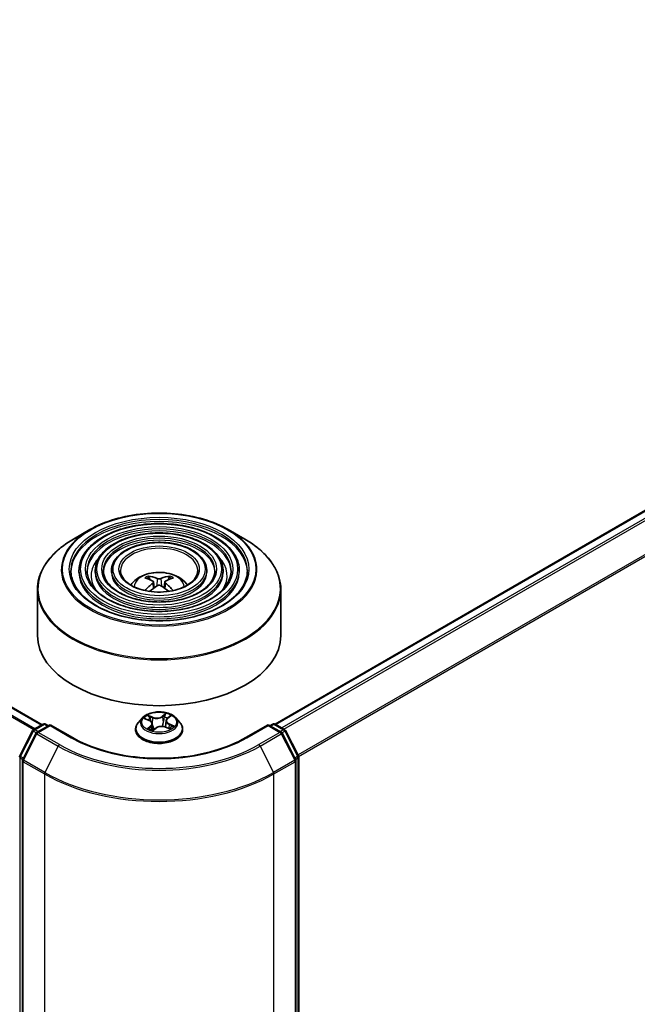
# Model space of a CAD drawing. Units: millimetres. Extents: x 36 to 8112, y 20 to 1284.
# Drawn here: x 418 to 449, y 436 to 487 of the extents above; entities that cross this region are included whole.
import ezdxf

# ---------------------------------------------------------------- set-up
doc = ezdxf.new("R2010")
doc.units = ezdxf.units.MM
doc.header["$LTSCALE"] = 2.5
doc.layers.add('Visible (ISO)', color=7, linetype='Continuous', lineweight=35)
doc.layers.add('Visible Narrow (ISO)', color=7, linetype='Continuous', lineweight=25)

msp = doc.modelspace()

# ---------------------------------------------------------------- linework, layer by layer
at = {"layer": 'Visible (ISO)'}
for p, q in [((418.7792, 450.5835), (327.5365, 503.2625)), ((430.741, 450.6175), (474.9022, 476.114)), ((421.2368, 460.6014), (420.3874, 460.111)), ((428.3424, 460.6014), (429.1918, 460.111)), ((420.675, 458.5021), (420.675, 458.4)), ((421.5084, 458.5021), (421.5084, 458.4)), ((422.3417, 458.5021), (422.3417, 458.4)), ((424.306, 458.0365), (424.2679, 458.1665)), ((425.3112, 458.1665), (425.2732, 458.0365)), ((427.2374, 458.5021), (427.2374, 458.4)), ((428.0708, 458.5021), (428.0708, 458.4)), ((428.9042, 458.5021), (428.9042, 458.4)), ((424.5032, 457.9163), (424.5356, 457.6139)), ((425.076, 457.9163), (425.0436, 457.6139)), ((418.5396, 457.5213), (418.5396, 455.1681)), ((431.0396, 457.5213), (431.0396, 455.1681)), ((425.2105, 450.8998), (425.3476, 451.0177)), ((418.3459, 450.3334), (418.8345, 450.6155)), ((419.1917, 450.5835), (418.5224, 450.1971)), ((418.9595, 450.6155), (419.1033, 450.5325)), ((419.1917, 450.5413), (419.1917, 450.5835)), ((420.3443, 449.9181), (419.1917, 450.5835)), ((423.9351, 450.9357), (423.7284, 450.7051)), ((424.0649, 450.8934), (424.2765, 450.805)), ((424.4357, 450.6342), (424.472, 450.2958)), ((425.1435, 450.7844), (425.1096, 450.4688)), ((425.6441, 450.9357), (425.8508, 450.7051)), ((430.3875, 450.5835), (429.2349, 449.9181)), ((430.3875, 450.5835), (430.3875, 450.5413)), ((431.0568, 450.1971), (430.3875, 450.5835)), ((430.4759, 450.5325), (430.6196, 450.6155)), ((430.7446, 450.6155), (431.2333, 450.3334)), ((417.6366, 448.9855), (418.297, 450.2818)), ((418.4735, 450.1456), (417.7839, 448.792)), ((423.5813, 450.3371), (423.5813, 450.351)), ((424.4729, 450.2938), (424.6183, 450.4097)), ((425.1257, 450.463), (425.3433, 450.3785)), ((425.9979, 450.3371), (425.9979, 450.351)), ((431.7953, 448.792), (431.1057, 450.1456)), ((431.2822, 450.2818), (431.9426, 448.9855)), ((417.7703, 448.7352), (417.7703, 411.7266)), ((431.8089, 411.7266), (431.8089, 448.7352)), ((431.9562, 448.9288), (431.9562, 412.0433))]:
    msp.add_line(p, q, dxfattribs=at)
for centre, start, end in [((418.897, 450.5072), 60, 120), ((430.6821, 450.5072), 60, 120), ((418.4084, 450.2251), 120, 153.00449), ((418.5849, 450.0889), 120, 153.00449), ((430.9943, 450.0889), 26.99551, 60), ((431.1708, 450.2251), 26.99551, 60), ((417.748, 448.9288), 153.00449, 180), ((417.8953, 448.7352), 153.00449, 180), ((431.6839, 448.7352), 0, 26.99551), ((431.8312, 448.9288), 0, 26.99551)]:
    msp.add_arc(centre, 0.125, start, end, dxfattribs=at)
for centre, major_axis, ratio, start_param, end_param in [((424.8328, 455.7391), (1.4222, -2.3041), 0.4946241, 2.4477608, 2.6867451), ((424.7506, 455.6916), (-1.2739, 2.3893), 0.654173, 5.6260122, 5.8649965), ((424.8286, 455.6916), (-1.2739, -2.3893), 0.654173, 3.5597815, 3.7987657), ((424.7463, 455.7391), (1.4222, 2.3041), 0.4946241, 0.4548476, 0.6938319), ((424.8328, 455.694), (-1.0587, -2.4922), 0.5952629, 3.9628231, 4.1960485), ((424.7506, 455.7415), (1.6196, 2.1699), 0.5535342, 0.9593188, 1.1599446), ((424.8286, 455.7415), (1.6196, -2.1699), 0.5535342, 1.981648, 2.1822739), ((424.7463, 455.694), (-1.0587, 2.4922), 0.5952629, 5.2287295, 5.4619549), ((424.7896, 455.1681), (6.25, 0), 0.5773503, 3.1415927, 6.2831853)]:
    msp.add_ellipse(centre, major_axis=major_axis, ratio=ratio, start_param=start_param, end_param=end_param, dxfattribs=at)
for points, knots in [([(421.2368, 460.6014), (421.611, 460.8175), (422.0429, 460.9985), (422.9807, 461.2744), (423.4865, 461.3692), (424.5239, 461.464), (425.0553, 461.464), (426.0926, 461.3692), (426.5985, 461.2744), (427.5363, 460.9985), (427.9682, 460.8175), (428.3424, 460.6014)], [4.712389, 4.712389, 4.712389, 4.712389, 5.0265482, 5.0265482, 5.3407075, 5.3407075, 5.6548668, 5.6548668, 5.969026, 5.969026, 6.2831853, 6.2831853, 6.2831853, 6.2831853]), ([(428.9042, 458.5021), (428.9042, 458.7556), (428.8358, 459.0087), (428.5698, 459.4919), (428.3692, 459.7216), (427.8538, 460.1353), (427.5365, 460.3183), (426.8197, 460.6165), (426.4202, 460.7315), (425.5802, 460.8821), (425.14, 460.9178), (424.2628, 460.9068), (423.8259, 460.8602), (422.9986, 460.689), (422.6084, 460.5644), (421.9135, 460.2485), (421.609, 460.0571), (421.1186, 459.6254), (420.9322, 459.3849), (420.723, 458.9271), (420.675, 458.7147), (420.675, 458.5021)], [5.4977871, 5.4977871, 5.4977871, 5.4977871, 5.8054558, 5.8054558, 6.1213564, 6.1213564, 6.4441537, 6.4441537, 6.7674857, 6.7674857, 7.0902388, 7.0902388, 7.4127709, 7.4127709, 7.7355895, 7.7355895, 8.0589823, 8.0589823, 8.3813684, 8.3813684, 8.6393798, 8.6393798, 8.6393798, 8.6393798]), ([(428.0708, 458.5021), (428.0708, 458.7043), (428.0167, 458.9061), (427.8065, 459.2919), (427.6475, 459.4754), (427.2384, 459.8067), (426.9857, 459.9535), (426.4146, 460.1929), (426.0961, 460.2852), (425.4265, 460.4064), (425.0755, 460.4353), (424.376, 460.4274), (424.0275, 460.3905), (423.3673, 460.2544), (423.0556, 460.1552), (422.5002, 459.9029), (422.2565, 459.7499), (421.8638, 459.4039), (421.7143, 459.2109), (421.5468, 458.8432), (421.5084, 458.6727), (421.5084, 458.5021)], [5.4977871, 5.4977871, 5.4977871, 5.4977871, 5.8025149, 5.8025149, 6.1172055, 6.1172055, 6.4406446, 6.4406446, 6.7648378, 6.7648378, 7.0883069, 7.0883069, 7.4114937, 7.4114937, 7.7350376, 7.7350376, 8.0592977, 8.0592977, 8.3822512, 8.3822512, 8.6393798, 8.6393798, 8.6393798, 8.6393798]), ([(418.5396, 457.5213), (418.5396, 457.7153), (418.5661, 457.9093), (418.6709, 458.2914), (418.7492, 458.4796), (418.955, 458.8452), (419.0824, 459.0227), (419.3827, 459.363), (419.5555, 459.5257), (419.9421, 459.8329), (420.1558, 459.9773), (420.3874, 460.111)], [3.92699082, 3.92699082, 3.92699082, 3.92699082, 4.08407045, 4.08407045, 4.24115008, 4.24115008, 4.39822972, 4.39822972, 4.55530935, 4.55530935, 4.71238898, 4.71238898, 4.71238898, 4.71238898]), ([(427.2374, 458.5021), (427.2374, 458.653), (427.1976, 458.8036), (427.0432, 459.092), (426.9258, 459.2292), (426.6229, 459.4781), (426.4349, 459.5887), (426.0095, 459.7692), (425.772, 459.8389), (425.2727, 459.9307), (425.011, 459.9529), (424.4891, 459.9479), (424.2291, 459.9208), (423.7359, 459.8199), (423.5029, 459.746), (423.0868, 459.5574), (422.904, 459.4427), (422.6089, 459.1825), (422.4963, 459.0369), (422.3706, 458.7592), (422.3417, 458.6307), (422.3417, 458.5021)], [5.4977871, 5.4977871, 5.4977871, 5.4977871, 5.7977352, 5.7977352, 6.1102603, 6.1102603, 6.4347048, 6.4347048, 6.7603582, 6.7603582, 7.0850462, 7.0850462, 7.4093443, 7.4093443, 7.7341157, 7.7341157, 8.0598387, 8.0598387, 8.3837084, 8.3837084, 8.6393798, 8.6393798, 8.6393798, 8.6393798]), ([(429.1918, 460.111), (429.4233, 459.9773), (429.6371, 459.8329), (430.0237, 459.5257), (430.1965, 459.363), (430.4967, 459.0227), (430.6242, 458.8452), (430.83, 458.4796), (430.9083, 458.2914), (431.0131, 457.9093), (431.0396, 457.7153), (431.0396, 457.5213)], [0, 0, 0, 0, 0.15707963, 0.15707963, 0.31415927, 0.31415927, 0.4712389, 0.4712389, 0.62831853, 0.62831853, 0.78539816, 0.78539816, 0.78539816, 0.78539816]), ([(429.3208, 458.5021), (429.3208, 458.223), (429.2402, 457.9433), (428.9248, 457.4158), (428.6944, 457.1677), (428.109, 456.7277), (427.7565, 456.5351), (426.9626, 456.2224), (426.5214, 456.1024), (425.5942, 455.9475), (425.1084, 455.9129), (424.1419, 455.933), (423.6615, 455.9877), (422.7557, 456.1809), (422.3304, 456.3191), (421.5787, 456.6638), (421.2523, 456.8701), (420.7295, 457.3282), (420.5337, 457.5798), (420.3095, 458.0568), (420.2583, 458.2795), (420.2583, 458.5021)], [0.7853982, 0.7853982, 0.7853982, 0.7853982, 1.1177301, 1.1177301, 1.4403751, 1.4403751, 1.7575376, 1.7575376, 2.074601, 2.074601, 2.392189, 2.392189, 2.7099502, 2.7099502, 3.0274398, 3.0274398, 3.3443907, 3.3443907, 3.66203, 3.66203, 3.9269908, 3.9269908, 3.9269908, 3.9269908]), ([(428.4875, 458.5021), (428.4875, 458.2743), (428.4211, 458.0459), (428.1616, 457.6158), (427.9727, 457.4139), (427.4936, 457.0563), (427.2058, 456.8999), (426.5575, 456.646), (426.1973, 456.5486), (425.4404, 456.4232), (425.0438, 456.3953), (424.255, 456.4124), (423.863, 456.4574), (423.1243, 456.6154), (422.7776, 456.7283), (422.1654, 457.0094), (421.8997, 457.1774), (421.4747, 457.5497), (421.3157, 457.7538), (421.1333, 458.1407), (421.0917, 458.3215), (421.0917, 458.5021)], [0.7853982, 0.7853982, 0.7853982, 0.7853982, 1.1206715, 1.1206715, 1.4437525, 1.4437525, 1.7602458, 1.7602458, 2.0766599, 2.0766599, 2.3937156, 2.3937156, 2.7109799, 2.7109799, 3.02791, 3.02791, 3.3441781, 3.3441781, 3.661262, 3.661262, 3.9269908, 3.9269908, 3.9269908, 3.9269908]), ([(427.6541, 458.5021), (427.6541, 458.3255), (427.602, 458.1484), (427.3982, 457.8157), (427.251, 457.6601), (426.8782, 457.3849), (426.6549, 457.2647), (426.1524, 457.0697), (425.8732, 456.9949), (425.2866, 456.8989), (424.9792, 456.8778), (424.3682, 456.8919), (424.0646, 456.9271), (423.4929, 457.05), (423.2249, 457.1376), (422.752, 457.355), (422.5472, 457.4846), (422.2198, 457.7711), (422.0977, 457.9279), (421.9571, 458.2247), (421.9251, 458.3635), (421.9251, 458.5021)], [0.7853982, 0.7853982, 0.7853982, 0.7853982, 1.1254545, 1.1254545, 1.4490967, 1.4490967, 1.7645135, 1.7645135, 2.07991, 2.07991, 2.3961318, 2.3961318, 2.7126157, 2.7126157, 3.0286653, 3.0286653, 3.3438565, 3.3438565, 3.6600456, 3.6600456, 3.9269908, 3.9269908, 3.9269908, 3.9269908]), ([(426.7688, 458.5021), (426.7688, 458.38), (426.7318, 458.2573), (426.5869, 458.028), (426.484, 457.9216), (426.2243, 457.734), (426.0697, 457.6523), (425.7219, 457.5198), (425.5287, 457.469), (425.123, 457.4042), (424.9105, 457.3904), (424.4882, 457.4013), (424.2786, 457.4261), (423.8844, 457.5117), (423.6999, 457.5724), (423.3752, 457.7221), (423.235, 457.8111), (423.0114, 458.0065), (422.9284, 458.1129), (422.8323, 458.314), (422.8104, 458.4082), (422.8104, 458.5021)], [0.7853982, 0.7853982, 0.7853982, 0.7853982, 1.1354424, 1.1354424, 1.4597149, 1.4597149, 1.7729422, 1.7729422, 2.0863545, 2.0863545, 2.4009505, 2.4009505, 2.7159054, 2.7159054, 3.0302234, 3.0302234, 3.3432891, 3.3432891, 3.6576467, 3.6576467, 3.9269908, 3.9269908, 3.9269908, 3.9269908]), ([(423.3367, 457.7537), (423.374, 457.8094), (423.4152, 457.8601), (423.5585, 458.0118), (423.6706, 458.0942), (423.9366, 458.2443), (424.0947, 458.3029), (424.4292, 458.3843), (424.6065, 458.4047), (424.9591, 458.4056), (425.1343, 458.3865), (425.4759, 458.3064), (425.6423, 458.2454), (425.9456, 458.0723), (426.0854, 457.9624), (426.2147, 457.7937), (426.2289, 457.774), (426.2425, 457.7537)], [1.1544318, 1.1544318, 1.1544318, 1.1544318, 1.2848512, 1.2848512, 1.5822086, 1.5822086, 1.9574686, 1.9574686, 2.3518935, 2.3518935, 2.7417298, 2.7417298, 3.1359976, 3.1359976, 3.5103035, 3.5103035, 3.5579572, 3.5579572, 3.5579572, 3.5579572]), ([(424.2212, 458.2135), (424.2256, 458.2129), (424.2306, 458.2114), (424.2397, 458.2066), (424.2454, 458.2023), (424.254, 458.1935), (424.2585, 458.1873), (424.2641, 458.1771), (424.2664, 458.1716), (424.2679, 458.1665)], [0.014560073, 0.014560073, 0.014560073, 0.014560073, 0.018722682, 0.018722682, 0.023429831, 0.023429831, 0.028069056, 0.028069056, 0.031810233, 0.031810233, 0.031810233, 0.031810233]), ([(424.8823, 458.0924), (424.8694, 458.0872), (424.8533, 458.0829), (424.8186, 458.0774), (424.7999, 458.0763), (424.7652, 458.0771), (424.7468, 458.079), (424.718, 458.0851), (424.7066, 458.0885), (424.6969, 458.0924)], [0, 0, 0, 0, 0.012499779, 0.012499779, 0.024999557, 0.024999557, 0.037523671, 0.037523671, 0.046676606, 0.046676606, 0.046676606, 0.046676606]), ([(425.3112, 458.1665), (425.3128, 458.1716), (425.3151, 458.1771), (425.3207, 458.1873), (425.3252, 458.1935), (425.3338, 458.2023), (425.3394, 458.2066), (425.3486, 458.2114), (425.3536, 458.2129), (425.3579, 458.2135)], [0.0427285, 0.0427285, 0.0427285, 0.0427285, 0.046469677, 0.046469677, 0.051108902, 0.051108902, 0.055816051, 0.055816051, 0.05997866, 0.05997866, 0.05997866, 0.05997866]), ([(424.4683, 457.9604), (424.4797, 457.9544), (424.4894, 457.9464), (424.5016, 457.9279), (424.5041, 457.9174), (424.5024, 457.8971), (424.498, 457.886), (424.4844, 457.8676), (424.4769, 457.86), (424.4683, 457.8533)], [0, 0, 0, 0, 0.012499779, 0.012499779, 0.024999557, 0.024999557, 0.037523671, 0.037523671, 0.046676606, 0.046676606, 0.046676606, 0.046676606]), ([(424.6969, 457.7213), (424.7098, 457.7294), (424.7259, 457.7363), (424.7606, 457.7449), (424.7793, 457.7466), (424.814, 457.7454), (424.8323, 457.7423), (424.8612, 457.7327), (424.8726, 457.7274), (424.8823, 457.7213)], [0, 0, 0, 0, 0.012499779, 0.012499779, 0.024999557, 0.024999557, 0.037523671, 0.037523671, 0.046676606, 0.046676606, 0.046676606, 0.046676606]), ([(425.1109, 457.8533), (425.0995, 457.8622), (425.0898, 457.8728), (425.0776, 457.8944), (425.0751, 457.9055), (425.0768, 457.9253), (425.0812, 457.9354), (425.0948, 457.9503), (425.1023, 457.9559), (425.1109, 457.9604)], [0, 0, 0, 0, 0.012499779, 0.012499779, 0.024999557, 0.024999557, 0.037523671, 0.037523671, 0.046676606, 0.046676606, 0.046676606, 0.046676606]), ([(424.0676, 457.472), (424.0677, 457.472), (424.0678, 457.4721), (424.0722, 457.475), (424.0775, 457.477), (424.0858, 457.4779), (424.0904, 457.477), (424.0944, 457.4747), (424.0951, 457.4743), (424.0957, 457.4738)], [0.018612964, 0.018612964, 0.018612964, 0.018612964, 0.018722682, 0.018722682, 0.023429831, 0.023429831, 0.028069056, 0.028069056, 0.028985175, 0.028985175, 0.028985175, 0.028985175]), ([(425.4835, 457.4738), (425.4841, 457.4743), (425.4848, 457.4747), (425.4888, 457.477), (425.4933, 457.4779), (425.5017, 457.477), (425.5069, 457.475), (425.5114, 457.4721), (425.5115, 457.472), (425.5116, 457.472)], [0.045553558, 0.045553558, 0.045553558, 0.045553558, 0.046469677, 0.046469677, 0.051108902, 0.051108902, 0.055816051, 0.055816051, 0.055925769, 0.055925769, 0.055925769, 0.055925769]), ([(425.6441, 450.9357), (425.593, 450.9928), (425.528, 451.0428), (425.3748, 451.129), (425.2856, 451.1644), (425.094, 451.2162), (424.9918, 451.2325), (424.7846, 451.2451), (424.6796, 451.2414), (424.4765, 451.2144), (424.3785, 451.191), (424.1982, 451.126), (424.1161, 451.0843), (424.0045, 451.0044), (423.9671, 450.9714), (423.9351, 450.9357)], [5.7990566, 5.7990566, 5.7990566, 5.7990566, 6.1200696, 6.1200696, 6.4544982, 6.4544982, 6.7875756, 6.7875756, 7.118889, 7.118889, 7.450625, 7.450625, 7.7846029, 7.7846029, 7.9855161, 7.9855161, 7.9855161, 7.9855161]), ([(423.7284, 450.7051), (423.7098, 450.6844), (423.6927, 450.6629), (423.6619, 450.6186), (423.6482, 450.5958), (423.6243, 450.5491), (423.6142, 450.5251), (423.5979, 450.4764), (423.5917, 450.4516), (423.5834, 450.4015), (423.5813, 450.3763), (423.5813, 450.351)], [1.70233075, 1.70233075, 1.70233075, 1.70233075, 1.79784407, 1.79784407, 1.8933574, 1.8933574, 1.98887072, 1.98887072, 2.08438404, 2.08438404, 2.17989736, 2.17989736, 2.17989736, 2.17989736]), ([(424.4357, 450.6342), (424.4342, 450.6484), (424.4305, 450.6624), (424.4191, 450.6894), (424.4114, 450.7024), (424.3926, 450.7271), (424.3815, 450.7387), (424.3561, 450.7605), (424.342, 450.7706), (424.311, 450.7891), (424.2943, 450.7975), (424.2765, 450.805)], [5.38339337, 5.38339337, 5.38339337, 5.38339337, 5.5598611, 5.5598611, 5.73632883, 5.73632883, 5.91279656, 5.91279656, 6.08926429, 6.08926429, 6.26573201, 6.26573201, 6.26573201, 6.26573201]), ([(425.2105, 450.8998), (425.2029, 450.8933), (425.1958, 450.8865), (425.1829, 450.8723), (425.177, 450.865), (425.1665, 450.8499), (425.1619, 450.8421), (425.1542, 450.8261), (425.151, 450.8179), (425.1461, 450.8013), (425.1444, 450.7929), (425.1435, 450.7844)], [1.58824962, 1.58824962, 1.58824962, 1.58824962, 1.6941985, 1.6941985, 1.80014737, 1.80014737, 1.90609625, 1.90609625, 2.01204513, 2.01204513, 2.11799401, 2.11799401, 2.11799401, 2.11799401]), ([(425.9979, 450.351), (425.9979, 450.3763), (425.9958, 450.4015), (425.9875, 450.4516), (425.9813, 450.4764), (425.965, 450.5251), (425.9549, 450.5491), (425.931, 450.5958), (425.9173, 450.6186), (425.8865, 450.6629), (425.8694, 450.6844), (425.8508, 450.7051)], [5.32149002, 5.32149002, 5.32149002, 5.32149002, 5.41700334, 5.41700334, 5.51251666, 5.51251666, 5.60802998, 5.60802998, 5.70354331, 5.70354331, 5.79905663, 5.79905663, 5.79905663, 5.79905663]), ([(423.5813, 450.3371), (423.5813, 450.2626), (423.6009, 450.1883), (423.6771, 450.0459), (423.735, 449.9782), (423.8844, 449.8553), (423.9773, 449.8007), (424.1872, 449.7115), (424.3044, 449.6771), (424.5509, 449.6317), (424.6801, 449.6208), (424.9377, 449.6232), (425.0661, 449.6366), (425.3096, 449.6864), (425.4246, 449.7229), (425.63, 449.816), (425.7203, 449.8726), (425.866, 450.0011), (425.9216, 450.073), (425.9837, 450.2102), (425.9979, 450.2736), (425.9979, 450.3371)], [2.1798974, 2.1798974, 2.1798974, 2.1798974, 2.4796079, 2.4796079, 2.7920189, 2.7920189, 3.116512, 3.116512, 3.4422399, 3.4422399, 3.7669904, 3.7669904, 4.0913452, 4.0913452, 4.4161793, 4.4161793, 4.7419767, 4.7419767, 5.0658918, 5.0658918, 5.32149, 5.32149, 5.32149, 5.32149]), ([(424.2873, 450.371), (424.2978, 450.365), (424.3087, 450.359), (424.3318, 450.3475), (424.3438, 450.3419), (424.3688, 450.331), (424.3818, 450.3258), (424.4086, 450.3157), (424.4224, 450.3109), (424.449, 450.3024), (424.4616, 450.2986), (424.4745, 450.2951)], [2.96640907, 2.96640907, 2.96640907, 2.96640907, 3.03580368, 3.03580368, 3.10519828, 3.10519828, 3.17459288, 3.17459288, 3.24398749, 3.24398749, 3.30431183, 3.30431183, 3.30431183, 3.30431183]), ([(425.1257, 450.463), (425.094, 450.4753), (425.0592, 450.4846), (424.9867, 450.4969), (424.9489, 450.4997), (424.8736, 450.4987), (424.8361, 450.4949), (424.7645, 450.4807), (424.7305, 450.4705), (424.6689, 450.4442), (424.6414, 450.4282), (424.6183, 450.4097)], [0.0174533, 0.0174533, 0.0174533, 0.0174533, 0.3246312, 0.3246312, 0.6318092, 0.6318092, 0.9389871, 0.9389871, 1.2461651, 1.2461651, 1.553343, 1.553343, 1.553343, 1.553343]), ([(425.3193, 450.3878), (425.3206, 450.3886), (425.3218, 450.3895), (425.3325, 450.3966), (425.3413, 450.4029), (425.3578, 450.4156), (425.3654, 450.422), (425.3793, 450.4345), (425.3857, 450.4407), (425.3971, 450.4528), (425.4022, 450.4587), (425.4068, 450.4643)], [4.59892171, 4.59892171, 4.59892171, 4.59892171, 4.60811695, 4.60811695, 4.67905561, 4.67905561, 4.74999428, 4.74999428, 4.82093294, 4.82093294, 4.89187161, 4.89187161, 4.89187161, 4.89187161]), ([(429.2349, 449.9181), (428.7727, 449.6512), (428.2349, 449.4254), (427.0621, 449.0804), (426.4272, 448.9612), (425.1238, 448.842), (424.4554, 448.842), (423.152, 448.9612), (422.5171, 449.0804), (421.3443, 449.4254), (420.8065, 449.6512), (420.3443, 449.9181)], [1.5707963, 1.5707963, 1.5707963, 1.5707963, 1.8849556, 1.8849556, 2.1991149, 2.1991149, 2.5132741, 2.5132741, 2.8274334, 2.8274334, 3.1415927, 3.1415927, 3.1415927, 3.1415927])]:
    msp.add_open_spline(points, degree=3, knots=knots, dxfattribs=at)
for points in [[(424.1107, 457.4627), (424.1056, 457.4664), (424.1006, 457.4701), (424.0957, 457.4738)], [(425.4834, 457.4738), (425.4786, 457.4701), (425.4736, 457.4664), (425.4685, 457.4627)]]:
    msp.add_open_spline(points, degree=3, dxfattribs=at)
at = {"layer": 'Visible Narrow (ISO)'}
for p, q in [((327.474, 503.2563), (418.7426, 450.5624)), ((327.1028, 503.0175), (418.3501, 450.3358)), ((418.4166, 450.3742), (327.1481, 503.0681)), ((430.7777, 450.5964), (474.9647, 476.1078)), ((475.2769, 475.9276), (431.0898, 450.4162)), ((431.1895, 450.3586), (475.3448, 475.8517)), ((476.0343, 474.498), (431.9205, 449.0289)), ((431.9526, 448.9584), (476.0548, 474.4209)), ((424.6969, 458.0924), (424.6702, 457.7045)), ((424.8823, 458.0924), (424.909, 457.7045)), ((424.4683, 457.8533), (424.4891, 457.5805)), ((425.1109, 457.8533), (425.0901, 457.5805)), ((424.4611, 450.9622), (424.1914, 451.0668)), ((425.1384, 451.1642), (424.9479, 451.0123)), ((424.9647, 450.9897), (425.0844, 451.0852)), ((425.224, 450.901), (425.4052, 451.0567)), ((418.4084, 450.3272), (418.897, 450.6093)), ((418.5849, 450.1909), (419.1917, 450.5413)), ((418.897, 450.6093), (419.0667, 450.5114)), ((419.1917, 450.5413), (420.2818, 449.9119)), ((424.0053, 450.9127), (424.2684, 450.8028)), ((424.3552, 450.5217), (424.174, 450.366)), ((424.28, 451.0025), (424.4495, 450.9367)), ((424.4495, 450.9367), (424.4332, 450.6496)), ((424.9647, 450.9897), (424.9892, 450.697)), ((425.2986, 450.5947), (425.287, 450.4004)), ((425.2986, 450.5947), (425.464, 450.5256)), ((425.5739, 450.51), (425.3108, 450.62)), ((429.2974, 449.9119), (430.3875, 450.5413)), ((430.3875, 450.5413), (430.9943, 450.1909)), ((430.5125, 450.5114), (430.6821, 450.6093)), ((430.6821, 450.6093), (431.1708, 450.3272)), ((417.6801, 448.9549), (418.3405, 450.2512)), ((417.8274, 448.7614), (418.517, 450.115)), ((418.3405, 450.2512), (418.487, 450.1666)), ((418.578, 450.2292), (418.4084, 450.3272)), ((418.517, 450.115), (419.6071, 449.4856)), ((419.675, 449.5616), (418.5849, 450.1909)), ((424.2585, 450.4016), (424.3724, 450.4995)), ((424.3128, 450.3571), (424.3089, 450.364)), ((424.3724, 450.4995), (424.3875, 450.3237)), ((424.4408, 450.2585), (424.6313, 450.4105)), ((425.1181, 450.4605), (425.3878, 450.3559)), ((430.9943, 450.1909), (429.9042, 449.5616)), ((429.9721, 449.4856), (431.0622, 450.115)), ((431.1708, 450.3272), (431.0012, 450.2292)), ((431.0622, 450.115), (431.7518, 448.7614)), ((431.0922, 450.1666), (431.2387, 450.2512)), ((431.2387, 450.2512), (431.8991, 448.9549)), ((419.6071, 449.4856), (418.9175, 448.132)), ((429.9721, 449.4856), (430.6617, 448.132)), ((417.6596, 411.9923), (417.6596, 448.8778)), ((417.6596, 448.8778), (417.7894, 448.8028)), ((417.8245, 448.8716), (417.6801, 448.9549)), ((417.8069, 448.6842), (418.897, 448.0548)), ((417.8069, 411.6756), (417.8069, 448.6842)), ((418.9175, 448.132), (417.8274, 448.7614)), ((431.7518, 448.7614), (430.6617, 448.132)), ((430.6821, 448.0548), (431.7723, 448.6842)), ((431.8991, 448.9549), (431.7547, 448.8716)), ((431.7723, 448.6842), (431.7723, 411.6756)), ((431.7897, 448.8028), (431.9196, 448.8778)), ((431.9196, 448.8778), (431.9196, 411.9923)), ((418.897, 448.0548), (418.897, 411.0462)), ((430.6821, 411.0462), (430.6821, 448.0548))]:
    msp.add_line(p, q, dxfattribs=at)
for centre, major_axis in [((424.7896, 458.5701), (4.9655, 0)), ((424.7896, 458.5701), (4.6146, 0)), ((424.7896, 458.5701), (-4.0312, 0)), ((424.7896, 458.5701), (3.7812, 0)), ((424.7896, 458.5701), (-3.1978, 0)), ((424.7896, 458.5701), (2.9478, 0)), ((424.7896, 458.5701), (-2.3645, 0)), ((424.7896, 458.5701), (2.0625, 0)), ((424.7896, 450.7114), (-0.8923, 0))]:
    msp.add_ellipse(centre, major_axis=major_axis, ratio=0.5773503, dxfattribs=at)
for centre, major_axis, ratio, start_param, end_param in [((424.7896, 458.5021), (-4.5312, 0), 0.5773503, 3.1415927, 6.2831853), ((424.7896, 458.4), (4.5312, 0), 0.5773503, 0.0196904, 3.1219023), ((424.7896, 458.5021), (-3.6979, 0), 0.5773503, 3.1415927, 6.2831853), ((424.7896, 458.5502), (-5.0244, 0), 0.5773503, 5.4977871, 10.2101761), ((424.7896, 458.4), (3.6979, 0), 0.5773503, 0.02418, 3.1174126), ((424.7896, 458.5021), (-2.8645, 0), 0.5773503, 3.1415927, 6.2831853), ((424.7896, 457.5695), (6.2256, 0), 0.5773503, 2.3561945, 7.0685835), ((424.7896, 458.4), (2.8645, 0), 0.5773503, 0.0313236, 3.1102691), ((424.7896, 458.5021), (-1.9792, 0), 0.5773503, 3.1415927, 6.2831853), ((424.7896, 458.2299), (-3.4896, 0), 0.5773503, 5.7863802, 6.6412643), ((424.7896, 458.2299), (-3.4895, 0), 0.5773503, 5.7865259, 6.6414156), ((424.7896, 458.2299), (3.4896, 0), 0.5773503, 5.9251063, 6.7799904), ((424.7896, 458.2299), (3.4895, 0), 0.5773503, 5.924955, 6.7798447), ((424.7896, 458.5021), (-4.1146, 0), 0.5773503, 0, 3.1415927), ((424.7896, 458.4), (4.1146, 0), 0.5773503, 3.1415927, 6.2831853), ((424.7896, 458.5021), (-3.2812, 0), 0.5773503, 0, 3.1415927), ((424.7896, 458.4), (3.2812, 0), 0.5773503, 3.1415927, 6.2831853), ((424.7896, 458.5021), (-2.4478, 0), 0.5773503, 0, 3.1415927), ((424.7896, 458.4), (2.4478, 0), 0.5773503, 3.1415927, 6.2831853), ((424.7896, 457.6618), (-1.2787, 0), 0.5773503, 3.138847, 6.285931), ((424.7896, 457.7899), (-0.9281, 0), 0.5773503, 5.3714845, 5.6240898), ((424.7896, 457.769), (0.8638, 0), 0.5773503, 2.2191701, 2.4253628), ((424.7896, 457.769), (0.8638, 0), 0.5773503, 0.7162298, 0.9224226), ((424.7896, 457.7899), (-0.9281, 0), 0.5773503, 3.8006881, 4.0532935), ((424.7896, 457.5213), (-6.25, 0), 0.5773503, 0, 3.1415927), ((424.7896, 450.7114), (-0.8584, 0), 0.5773503, 5.4833997, 5.8647688), ((424.6596, 451.1327), (-0.3559, 0), 0.5773503, 0.9791486, 2.5150383), ((424.9479, 450.9953), (0.013, -0.0163), 0.6614053, 0.7795806, 2.2631105), ((425.1012, 451.0797), (-0.0184, 0.0097), 0.2584142, 0.5773369, 1.9725191), ((424.7896, 450.7114), (-0.8584, 0), 0.5773503, 3.9126034, 4.2939725), ((418.897, 450.5072), (-0.0625, 0.1083), 0.5773503, 5.4977871, 6.2831853), ((418.897, 450.5072), (0.0625, 0.1083), 0.5773503, 0, 0.7853982), ((424.7896, 450.3881), (-1.1949, 0), 0.5773503, 5.8056187, 9.9023446), ((424.7896, 450.6804), (-0.9621, 0), 0.5773503, 5.8056187, 9.9023446), ((424.7896, 450.6169), (0.6717, 0), 0.5773503, 2.3525914, 2.5701167), ((424.2684, 450.994), (-0.0155, -0.0139), 0.0959817, 0.9298191, 2.3250013), ((424.2684, 450.7857), (0.008, 0.0192), 0.4787585, 0, 0.7176476), ((424.0597, 450.6363), (0.3559, 0), 0.5773503, 5.6915376, 7.2274273), ((424.3295, 450.892), (-0.0197, -0.0069), 0.264762, 3.9931358, 5.3485589), ((424.3552, 450.5047), (0.0136, -0.0158), 0.6777108, 0.755109, 2.2386389), ((424.0597, 450.6208), (0.3767, 0), 0.5773503, 5.6915376, 6.3450887), ((424.6596, 451.1172), (0.3767, 0), 0.5773503, 4.1207412, 5.656631), ((424.4611, 450.9452), (-0.0075, -0.0194), 0.4553842, 3.847196, 5.3307258), ((424.9196, 450.29), (0.3559, 0), 0.5773503, 0.9791486, 2.5150383), ((425.006, 450.6914), (-0.0204, 0.0041), 0.1901578, 4.3651968, 5.7162427), ((425.0614, 450.9673), (-0.0204, 0.0041), 0.1901951, 4.3608149, 5.7162381), ((424.7896, 450.6169), (0.6717, 0), 0.5773503, 0.8657847, 1.1415955), ((425.5194, 450.7864), (-0.3559, 0), 0.5773503, 5.6915376, 7.2274273), ((425.5194, 450.7709), (-0.3767, 0), 0.5773503, 6.221282, 7.2274273), ((425.224, 450.884), (-0.0136, 0.0158), 0.6777108, 5.3802315, 6.2831853), ((425.3108, 450.603), (-0.008, -0.0192), 0.4787585, 3.8592403, 5.3427701), ((425.3035, 450.9982), (-0.0178, 0.0108), 0.2271978, 2.1734333, 2.2795583), ((424.7896, 450.7114), (0.8584, 0), 0.5773503, 5.4833997, 5.8647688), ((425.4518, 450.5174), (-0.0054, 0.0201), 0.6845932, 3.5503291, 4.9455113), ((430.6821, 450.5072), (-0.0625, 0.1083), 0.5773503, 5.4977871, 6.2831853), ((430.6821, 450.5072), (0.0625, 0.1083), 0.5773503, 0, 0.7853982), ((418.4084, 450.2251), (-0.1114, 0.0567), 0.0739221, 0, 0.9533753), ((418.4084, 450.2251), (0.0625, 0.1083), 0.5773503, 0.7853982, 1.6614562), ((418.4084, 450.2251), (-0.0625, 0.1083), 0.5773503, 5.4977871, 6.2831853), ((418.5849, 450.0889), (-0.1114, 0.0567), 0.0739221, 0, 0.9533753), ((418.5849, 450.0889), (0.0625, 0.1083), 0.5773503, 0.7853982, 1.6614562), ((418.5849, 450.0889), (-0.0625, 0.1083), 0.5773503, 5.4977871, 6.2831853), ((424.7896, 450.351), (-1.2083, 0), 0.5773503, 0, 3.1415927), ((424.7896, 450.3371), (1.2083, 0), 0.5773503, 3.1415927, 6.2831853), ((424.7896, 450.7114), (0.8584, 0), 0.5773503, 3.9126034, 4.2939725), ((424.2757, 450.3964), (-0.0026, -0.0207), 0.8605587, 4.566909, 5.9620911), ((424.3261, 450.3588), (-0.0181, -0.0103), 0.7780461, 5.3521535, 5.5830704), ((424.7896, 450.1758), (-0.4037, 0), 0.5773503, 5.4167886, 5.6274722), ((424.7896, 450.1683), (0.3948, 0), 0.5773503, 2.2800318, 2.5088799), ((424.4779, 450.315), (-0.0019, -0.0207), 0.8917751, 6.1190697, 6.1664476), ((424.5403, 450.3527), (-0.0184, -0.0097), 0.3436585, 4.2369243, 5.2345351), ((424.5403, 450.3527), (0.0092, -0.0187), 0.528744, 4.4249609, 5.0291908), ((424.5403, 450.3527), (0.0103, 0.0181), 0.0126962, 0.9881286, 2.157662), ((424.6313, 450.3935), (-0.013, 0.0163), 0.6614053, 5.4047032, 6.2831853), ((425.1181, 450.4435), (0.0075, 0.0194), 0.4553842, 0, 0.7056033), ((425.3834, 450.4675), (0.0175, -0.0113), 0.674836, 0.1847735, 1.2906979), ((430.9943, 450.0889), (0.0625, 0.1083), 0.5773503, 0, 0.7853982), ((430.9943, 450.0889), (0.0625, -0.1083), 0.5773503, 1.4801364, 2.3561945), ((430.9943, 450.0889), (0.1114, 0.0567), 0.0739221, 5.32981, 6.2831853), ((431.1708, 450.2251), (0.0625, 0.1083), 0.5773503, 0, 0.7853982), ((431.1708, 450.2251), (0.0625, -0.1083), 0.5773503, 1.4801364, 2.3561945), ((431.1708, 450.2251), (0.1114, 0.0567), 0.0739221, 5.32981, 6.2831853), ((419.675, 449.4595), (-0.0625, -0.1083), 0.5773503, 3.9269908, 4.8030489), ((424.7896, 452.5145), (-7.2331, 0), 0.5773503, 0.7853982, 2.3561945), ((420.2818, 449.8098), (0.0625, 0.1083), 0.5773503, 0, 0.7853982), ((424.7896, 452.5145), (6.375, 0), 0.5773503, 3.9269908, 5.4977871), ((429.2974, 449.8098), (-0.0625, 0.1083), 0.5773503, 5.4977871, 6.2831853), ((429.9042, 449.4595), (0.0625, -0.1083), 0.5773503, 1.4801364, 2.3561945), ((424.7896, 452.4777), (7.3291, 0), 0.5773503, 3.9269908, 5.4977871), ((417.748, 448.9288), (-0.125, 0), 0.5773503, 0, 0.7853982), ((417.748, 448.9288), (-0.1114, 0.0567), 0.0739221, 0, 0.9533753), ((417.748, 448.9288), (0.0625, 0.1083), 0.5773503, 1.6614562, 2.3561945), ((417.8953, 448.7352), (-0.125, 0), 0.5773503, 0, 0.7853982), ((417.8953, 448.7352), (-0.1114, 0.0567), 0.0739221, 0, 0.9533753), ((417.8953, 448.7352), (0.0625, 0.1083), 0.5773503, 1.6614562, 2.3561945), ((431.6839, 448.7352), (0.1114, 0.0567), 0.0739221, 5.32981, 6.2831853), ((431.6839, 448.7352), (0.0625, -0.1083), 0.5773503, 0.7853982, 1.4801364), ((431.6839, 448.7352), (0.125, 0), 0.5773503, 5.4977871, 6.2831853), ((431.8312, 448.9288), (0.1114, 0.0567), 0.0739221, 5.32981, 6.2831853), ((431.8312, 448.9288), (0.0625, -0.1083), 0.5773503, 0.7853982, 1.4801364), ((431.8312, 448.9288), (0.125, 0), 0.5773503, 5.4977871, 6.2831853), ((418.9854, 448.1059), (0.0625, 0.1083), 0.5773503, 1.6614562, 2.3561945), ((424.7896, 451.4569), (8.3333, 0), 0.5773503, 3.9269908, 5.4977871), ((424.7896, 451.5222), (-8.3044, 0), 0.5773503, 0.7853982, 2.3561945), ((430.5938, 448.1059), (-0.0625, 0.1083), 0.5773503, 3.9269908, 4.6217291)]:
    msp.add_ellipse(centre, major_axis=major_axis, ratio=ratio, start_param=start_param, end_param=end_param, dxfattribs=at)
for points, knots in [([(424.28, 451.0025), (424.2721, 451.0084), (424.2642, 451.0145), (424.244, 451.03), (424.2319, 451.0393), (424.2102, 451.0547), (424.2008, 451.0611), (424.1914, 451.0668)], [-0.032055974, -0.032055974, -0.032055974, -0.032055974, -0.02365019, -0.02365019, -0.010200936, -0.010200936, 0.000338329, 0.000338329, 0.000338329, 0.000338329]), ([(424.1914, 451.0668), (424.1982, 451.0601), (424.205, 451.0524), (424.2209, 451.033), (424.2301, 451.021), (424.2464, 451.0004), (424.2531, 450.9923), (424.2602, 450.9845)], [-0.000338329, -0.000338329, -0.000338329, -0.000338329, 0.010200936, 0.010200936, 0.02365019, 0.02365019, 0.032055974, 0.032055974, 0.032055974, 0.032055974]), ([(425.0844, 451.0852), (425.0754, 451.068), (425.0673, 451.0496), (425.0539, 451.0117), (425.0484, 450.9922), (425.0446, 450.9728)], [0, 0, 0, 0, 0.014491423, 0.014491423, 0.028982846, 0.028982846, 0.028982846, 0.028982846]), ([(425.0691, 450.9695), (425.0727, 450.9871), (425.0777, 451.0049), (425.0902, 451.0392), (425.0977, 451.0559), (425.1061, 451.0715)], [-0.028982846, -0.028982846, -0.028982846, -0.028982846, -0.014491423, -0.014491423, 0, 0, 0, 0]), ([(425.1384, 451.1642), (425.134, 451.1582), (425.1296, 451.1519), (425.1207, 451.1387), (425.1163, 451.132), (425.1066, 451.1172), (425.1013, 451.1091), (425.092, 451.0956), (425.0883, 451.0903), (425.0844, 451.0852)], [-0.032394303, -0.032394303, -0.032394303, -0.032394303, -0.023744988, -0.023744988, -0.0154285, -0.0154285, -0.005934038, -0.005934038, 0, 0, 0, 0]), ([(425.1061, 451.0715), (425.1096, 451.0779), (425.1126, 451.0843), (425.1194, 451.1009), (425.1228, 451.1108), (425.1282, 451.1284), (425.1304, 451.1362), (425.1345, 451.151), (425.1364, 451.158), (425.1384, 451.1642)], [0, 0, 0, 0, 0.005934038, 0.005934038, 0.0154285, 0.0154285, 0.023744988, 0.023744988, 0.032394303, 0.032394303, 0.032394303, 0.032394303]), ([(425.4052, 451.0567), (425.3937, 451.0528), (425.382, 451.0479), (425.3564, 451.0341), (425.3427, 451.0247), (425.3235, 451.0058), (425.3168, 450.9977), (425.3116, 450.9888)], [-0.000338329, -0.000338329, -0.000338329, -0.000338329, 0.010200936, 0.010200936, 0.02365019, 0.02365019, 0.032055974, 0.032055974, 0.032055974, 0.032055974]), ([(425.3476, 451.0177), (425.3565, 451.0253), (425.3658, 451.0323), (425.3852, 451.0453), (425.3953, 451.0513), (425.4052, 451.0567)], [-0.020519135, -0.020519135, -0.020519135, -0.020519135, -0.010200936, -0.010200936, 0.000338329, 0.000338329, 0.000338329, 0.000338329]), ([(424.1048, 450.8767), (424.1031, 450.878), (424.1014, 450.8792), (424.0899, 450.8874), (424.0792, 450.893), (424.0582, 450.9016), (424.0481, 450.9048), (424.027, 450.9098), (424.0161, 450.9116), (424.0053, 450.9127)], [0.004296291, 0.004296291, 0.004296291, 0.004296291, 0.005934038, 0.005934038, 0.0154285, 0.0154285, 0.023744988, 0.023744988, 0.032394303, 0.032394303, 0.032394303, 0.032394303]), ([(424.0053, 450.9127), (424.0156, 450.9102), (424.026, 450.9073), (424.046, 450.9008), (424.0556, 450.8973), (424.0649, 450.8934)], [-0.032394303, -0.032394303, -0.032394303, -0.032394303, -0.023744988, -0.023744988, -0.015618252, -0.015618252, -0.015618252, -0.015618252]), ([(424.2602, 450.9845), (424.2725, 450.9711), (424.2836, 450.9565), (424.3025, 450.9253), (424.3104, 450.9088), (424.3163, 450.8921)], [-0.028982846, -0.028982846, -0.028982846, -0.028982846, -0.014585063, -0.014585063, 0, 0, 0, 0]), ([(424.341, 450.9005), (424.3346, 450.9189), (424.326, 450.9371), (424.3053, 450.9715), (424.2933, 450.9877), (424.28, 451.0025)], [0, 0, 0, 0, 0.014585063, 0.014585063, 0.028982846, 0.028982846, 0.028982846, 0.028982846]), ([(424.3163, 450.8921), (424.3316, 450.8486), (424.3469, 450.8052), (424.3632, 450.7587), (424.3643, 450.7556), (424.3654, 450.7525)], [-0.068779854, -0.068779854, -0.068779854, -0.068779854, -0.034389927, -0.034389927, -0.031960812, -0.031960812, -0.031960812, -0.031960812]), ([(424.4105, 450.7028), (424.4026, 450.7252), (424.3947, 450.7477), (424.3716, 450.8136), (424.3563, 450.857), (424.341, 450.9005)], [0.016624022, 0.016624022, 0.016624022, 0.016624022, 0.034389927, 0.034389927, 0.068779854, 0.068779854, 0.068779854, 0.068779854]), ([(424.5457, 450.3628), (424.5299, 450.3942), (424.5151, 450.4264), (424.4774, 450.5143), (424.4559, 450.5711), (424.4362, 450.6289)], [0.021775894, 0.021775894, 0.021775894, 0.021775894, 0.049120627, 0.049120627, 0.095371352, 0.095371352, 0.095371352, 0.095371352]), ([(424.4471, 450.5278), (424.4578, 450.5015), (424.4689, 450.4755), (424.4955, 450.417), (424.5113, 450.3848), (424.5282, 450.3534)], [-0.070553907, -0.070553907, -0.070553907, -0.070553907, -0.049120627, -0.049120627, -0.021775894, -0.021775894, -0.021775894, -0.021775894]), ([(424.9892, 450.697), (424.9769, 450.632), (424.9618, 450.5677), (424.9431, 450.5027), (424.9426, 450.5008), (424.942, 450.4989)], [0, 0, 0, 0, 0.049120627, 0.049120627, 0.050597105, 0.050597105, 0.050597105, 0.050597105]), ([(424.9643, 450.4977), (424.9645, 450.4983), (424.9647, 450.499), (424.9844, 450.5632), (425.0005, 450.628), (425.0137, 450.6937)], [-0.049597006, -0.049597006, -0.049597006, -0.049597006, -0.049120627, -0.049120627, 0, 0, 0, 0]), ([(425.0446, 450.9728), (425.0353, 450.9269), (425.0261, 450.8809), (425.0077, 450.7889), (424.9984, 450.743), (424.9892, 450.697)], [0, 0, 0, 0, 0.034389927, 0.034389927, 0.068779854, 0.068779854, 0.068779854, 0.068779854]), ([(425.0137, 450.6937), (425.0229, 450.7397), (425.0322, 450.7856), (425.0507, 450.8776), (425.0599, 450.9236), (425.0691, 450.9695)], [-0.068779854, -0.068779854, -0.068779854, -0.068779854, -0.034389927, -0.034389927, 0, 0, 0, 0]), ([(425.464, 450.5256), (425.4498, 450.5218), (425.4367, 450.5157), (425.4137, 450.4988), (425.4037, 450.4882), (425.3956, 450.4758)], [0, 0, 0, 0, 0.014491423, 0.014491423, 0.028982846, 0.028982846, 0.028982846, 0.028982846]), ([(425.4622, 450.5004), (425.4675, 450.5017), (425.4733, 450.5031), (425.4893, 450.5065), (425.5, 450.5083), (425.521, 450.5106), (425.5311, 450.5113), (425.5522, 450.5116), (425.5631, 450.5111), (425.5739, 450.51)], [0, 0, 0, 0, 0.005934038, 0.005934038, 0.0154285, 0.0154285, 0.023744988, 0.023744988, 0.032394303, 0.032394303, 0.032394303, 0.032394303]), ([(425.5739, 450.51), (425.5636, 450.5125), (425.5532, 450.5147), (425.533, 450.5184), (425.5232, 450.5198), (425.5027, 450.5224), (425.4921, 450.5235), (425.4758, 450.5248), (425.4697, 450.5252), (425.464, 450.5256)], [-0.032394303, -0.032394303, -0.032394303, -0.032394303, -0.023744988, -0.023744988, -0.0154285, -0.0154285, -0.005934038, -0.005934038, 0, 0, 0, 0]), ([(424.2585, 450.4016), (424.2528, 450.3997), (424.2463, 450.3975), (424.2284, 450.391), (424.2163, 450.3863), (424.194, 450.3763), (424.1839, 450.3714), (424.174, 450.366)], [-0.032055974, -0.032055974, -0.032055974, -0.032055974, -0.02365019, -0.02365019, -0.010200936, -0.010200936, 0.000338329, 0.000338329, 0.000338329, 0.000338329]), ([(424.174, 450.366), (424.1855, 450.3699), (424.1972, 450.3729), (424.2228, 450.3775), (424.2365, 450.3786), (424.2557, 450.3786), (424.2624, 450.3781), (424.2676, 450.3775)], [-0.000338329, -0.000338329, -0.000338329, -0.000338329, 0.010200936, 0.010200936, 0.02365019, 0.02365019, 0.032055974, 0.032055974, 0.032055974, 0.032055974]), ([(424.3089, 450.364), (424.3026, 450.3751), (424.2951, 450.3839), (424.278, 450.3965), (424.2686, 450.4004), (424.2585, 450.4016)], [0, 0, 0, 0, 0.014585063, 0.014585063, 0.028982846, 0.028982846, 0.028982846, 0.028982846]), ([(424.473, 450.2948), (424.4696, 450.2951), (424.4666, 450.2949), (424.4598, 450.293), (424.4564, 450.2905), (424.451, 450.2839), (424.4488, 450.2799), (424.4447, 450.2704), (424.4428, 450.2648), (424.4408, 450.2585)], [0, 0, 0, 0, 0.005934038, 0.005934038, 0.0154285, 0.0154285, 0.023744988, 0.023744988, 0.032394303, 0.032394303, 0.032394303, 0.032394303]), ([(424.4408, 450.2585), (424.4452, 450.2645), (424.4496, 450.2701), (424.4585, 450.2803), (424.4629, 450.2849), (424.4692, 450.2907), (424.4711, 450.2923), (424.4729, 450.2938)], [-0.032394303, -0.032394303, -0.032394303, -0.032394303, -0.023744988, -0.023744988, -0.0154285, -0.0154285, -0.012067332, -0.012067332, -0.012067332, -0.012067332]), ([(425.3878, 450.3559), (425.381, 450.3626), (425.3742, 450.3683), (425.3583, 450.3786), (425.3491, 450.3823), (425.3363, 450.3836), (425.3334, 450.3836), (425.3305, 450.3835)], [-0.000338329, -0.000338329, -0.000338329, -0.000338329, 0.010200936, 0.010200936, 0.02365019, 0.02365019, 0.027371792, 0.027371792, 0.027371792, 0.027371792]), ([(425.3433, 450.3785), (425.3487, 450.3764), (425.3541, 450.3741), (425.369, 450.3669), (425.3784, 450.3617), (425.3878, 450.3559)], [-0.016167725, -0.016167725, -0.016167725, -0.016167725, -0.010200936, -0.010200936, 0.000338329, 0.000338329, 0.000338329, 0.000338329]), ([(425.4068, 450.4643), (425.4127, 450.4719), (425.4196, 450.4785), (425.4376, 450.4915), (425.4495, 450.4971), (425.4622, 450.5004)], [-0.025038251, -0.025038251, -0.025038251, -0.025038251, -0.014491423, -0.014491423, 0, 0, 0, 0])]:
    msp.add_open_spline(points, degree=3, knots=knots, dxfattribs=at)
for points in [[(425.3116, 450.9888), (425.3107, 450.9874), (425.3099, 450.986), (425.3091, 450.9846)], [(424.2676, 450.3775), (424.2746, 450.3767), (424.2812, 450.3745), (424.2873, 450.371)], [(424.474, 450.2947), (424.4737, 450.2947), (424.4734, 450.2947), (424.473, 450.2948)], [(424.5537, 450.3582), (424.551, 450.3597), (424.5484, 450.3612), (424.5457, 450.3628)], [(425.3956, 450.4758), (425.3824, 450.4552), (425.3691, 450.4347), (425.3559, 450.4142)]]:
    msp.add_open_spline(points, degree=3, dxfattribs=at)

doc.saveas('drawing.dxf')
